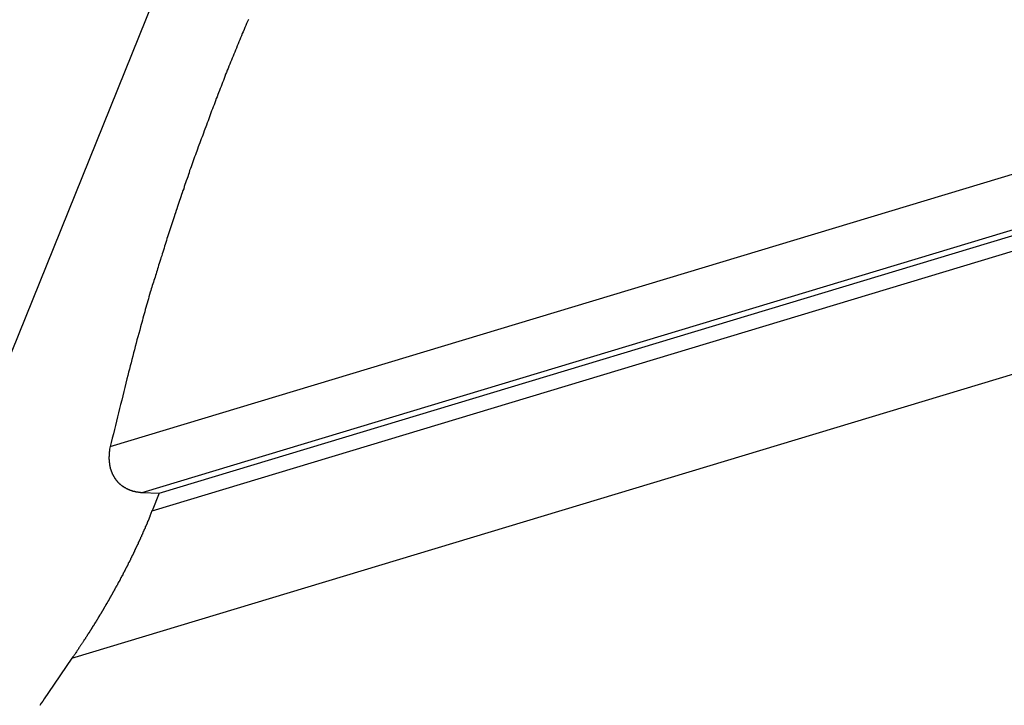
# Model space of a CAD drawing. Extents: x -41.9 to 41.9, y -29.4 to 29.4.
# Drawn here: x -14.6 to -13.3, y 22 to 22.9 of the extents above; entities that cross this region are included whole.
import ezdxf

# ---------------------------------------------------------------- set-up
doc = ezdxf.new("R2010")
doc.units = 0
doc.layers.get('0').update_dxf_attribs({"linetype": 'CONTINUOUS'})

msp = doc.modelspace()

# ---------------------------------------------------------------- linework, layer by layer
at = {"color": 0}
for points in [[(-19.2255, 10.9921), (-11.905, 29.1161)], [(-19.2255, 10.9921), (-11.905, 29.1161)], [(-19.2255, 10.9921), (-11.905, 29.1161)], [(-19.2255, 10.9921), (-11.905, 29.1161)], [(-19.2255, 10.9921), (-11.905, 29.1161)], [(-19.2255, 10.9921), (-11.905, 29.1161)], [(-19.2255, 10.9921), (-11.905, 29.1161)], [(-19.2255, 10.9921), (-11.905, 29.1161)], [(-19.2255, 10.9921), (-11.905, 29.1161)], [(-19.2255, 10.9921), (-11.905, 29.1161)], [(-19.2255, 10.9921), (-11.905, 29.1161)], [(-19.2255, 10.9921), (-11.905, 29.1161)], [(-19.2255, 10.9921), (-11.905, 29.1161)], [(-19.2255, 10.9921), (-11.905, 29.1161)], [(-19.2255, 10.9921), (-11.905, 29.1161)], [(-19.2255, 10.9921), (-11.905, 29.1161)], [(-19.2255, 10.9921), (-11.905, 29.1161)], [(-19.2255, 10.9921), (-11.905, 29.1161)], [(-19.2255, 10.9921), (-11.905, 29.1161)], [(-19.2255, 10.9921), (-11.905, 29.1161)], [(-19.2255, 10.9921), (-11.905, 29.1161)], [(-14.4737, 22.3305), (-9.8971, 23.7119)], [(-14.4737, 22.3305), (-9.8971, 23.7119)], [(-14.4737, 22.3305), (-9.8971, 23.7119)], [(-14.4737, 22.3305), (-9.8971, 23.7119)], [(-14.4737, 22.3305), (-9.8971, 23.7119)], [(-14.4737, 22.3305), (-9.8971, 23.7119)], [(-14.4737, 22.3305), (-9.8971, 23.7119)], [(-14.4737, 22.3305), (-9.8971, 23.7119)], [(-14.4737, 22.3305), (-9.8971, 23.7119)], [(-14.4737, 22.3305), (-9.8971, 23.7119)], [(-14.4737, 22.3305), (-9.8971, 23.7119)], [(-14.4737, 22.3305), (-9.8971, 23.7119)], [(-14.4737, 22.3305), (-9.8971, 23.7119)], [(-14.4737, 22.3305), (-9.8971, 23.7119)], [(-14.4737, 22.3305), (-9.8971, 23.7119)], [(-14.4737, 22.3305), (-9.8971, 23.7119)], [(-14.4737, 22.3305), (-9.8971, 23.7119)], [(-14.4737, 22.3305), (-9.8971, 23.7119)], [(-14.4737, 22.3305), (-9.8971, 23.7119)], [(-14.4737, 22.3305), (-9.8971, 23.7119)], [(-14.4737, 22.3305), (-9.8971, 23.7119)], [(-14.4334, 22.2728), (-9.9286, 23.6325)], [(-14.4334, 22.2728), (-9.9286, 23.6325)], [(-14.4334, 22.2728), (-9.9286, 23.6325)], [(-14.4334, 22.2728), (-9.9286, 23.6325)], [(-14.4334, 22.2728), (-9.9286, 23.6325)], [(-14.4334, 22.2728), (-9.9286, 23.6325)], [(-14.4334, 22.2728), (-9.9286, 23.6325)], [(-14.4334, 22.2728), (-9.9286, 23.6325)], [(-14.4334, 22.2728), (-9.9286, 23.6325)], [(-14.4334, 22.2728), (-9.9286, 23.6325)], [(-14.4334, 22.2728), (-9.9286, 23.6325)], [(-14.4334, 22.2728), (-9.9286, 23.6325)], [(-14.4334, 22.2728), (-9.9286, 23.6325)], [(-14.4334, 22.2728), (-9.9286, 23.6325)], [(-14.4334, 22.2728), (-9.9286, 23.6325)], [(-14.4334, 22.2728), (-9.9286, 23.6325)], [(-14.4334, 22.2728), (-9.9286, 23.6325)], [(-14.4334, 22.2728), (-9.9286, 23.6325)], [(-14.4334, 22.2728), (-9.9286, 23.6325)], [(-14.4334, 22.2728), (-9.9286, 23.6325)], [(-14.4334, 22.2728), (-9.9286, 23.6325)], [(-14.4121, 22.2717), (-9.9453, 23.62)], [(-14.4121, 22.2717), (-9.9453, 23.62)], [(-14.4121, 22.2717), (-9.9453, 23.62)], [(-14.4121, 22.2717), (-9.9453, 23.62)], [(-14.4121, 22.2717), (-9.9453, 23.62)], [(-14.4121, 22.2717), (-9.9453, 23.62)], [(-14.4121, 22.2717), (-9.9453, 23.62)], [(-14.4121, 22.2717), (-9.9453, 23.62)], [(-14.4121, 22.2717), (-9.9453, 23.62)], [(-14.4121, 22.2717), (-9.9453, 23.62)], [(-14.4121, 22.2717), (-9.9453, 23.62)], [(-14.4121, 22.2717), (-9.9453, 23.62)], [(-14.4121, 22.2717), (-9.9453, 23.62)], [(-14.4121, 22.2717), (-9.9453, 23.62)], [(-14.4121, 22.2717), (-9.9453, 23.62)], [(-14.4121, 22.2717), (-9.9453, 23.62)], [(-14.4121, 22.2717), (-9.9453, 23.62)], [(-14.4121, 22.2717), (-9.9453, 23.62)], [(-14.4121, 22.2717), (-9.9453, 23.62)], [(-14.4121, 22.2717), (-9.9453, 23.62)], [(-14.4121, 22.2717), (-9.9453, 23.62)], [(-14.421, 22.2495), (-9.9383, 23.6026)], [(-14.421, 22.2495), (-9.9383, 23.6026)], [(-14.421, 22.2495), (-9.9383, 23.6026)], [(-14.421, 22.2495), (-9.9383, 23.6026)], [(-14.421, 22.2495), (-9.9383, 23.6026)], [(-14.421, 22.2495), (-9.9383, 23.6026)], [(-14.421, 22.2495), (-9.9383, 23.6026)], [(-14.421, 22.2495), (-9.9383, 23.6026)], [(-14.421, 22.2495), (-9.9383, 23.6026)], [(-14.421, 22.2495), (-9.9383, 23.6026)], [(-14.421, 22.2495), (-9.9383, 23.6026)], [(-14.421, 22.2495), (-9.9383, 23.6026)], [(-14.421, 22.2495), (-9.9383, 23.6026)], [(-14.421, 22.2495), (-9.9383, 23.6026)], [(-14.421, 22.2495), (-9.9383, 23.6026)], [(-14.421, 22.2495), (-9.9383, 23.6026)], [(-14.421, 22.2495), (-9.9383, 23.6026)], [(-14.421, 22.2495), (-9.9383, 23.6026)], [(-14.421, 22.2495), (-9.9383, 23.6026)], [(-14.421, 22.2495), (-9.9383, 23.6026)], [(-14.421, 22.2495), (-9.9383, 23.6026)], [(-14.5219, 22.0642), (-9.8595, 23.4715)], [(-14.5219, 22.0642), (-9.8595, 23.4715)], [(-14.5219, 22.0642), (-9.8595, 23.4715)], [(-14.5219, 22.0642), (-9.8595, 23.4715)], [(-14.5219, 22.0642), (-9.8595, 23.4715)], [(-14.5219, 22.0642), (-9.8595, 23.4715)], [(-14.5219, 22.0642), (-9.8595, 23.4715)], [(-14.5219, 22.0642), (-9.8595, 23.4715)], [(-14.5219, 22.0642), (-9.8595, 23.4715)], [(-14.5219, 22.0642), (-9.8595, 23.4715)], [(-14.5219, 22.0642), (-9.8595, 23.4715)], [(-14.5219, 22.0642), (-9.8595, 23.4715)], [(-14.5219, 22.0642), (-9.8595, 23.4715)], [(-14.5219, 22.0642), (-9.8595, 23.4715)], [(-14.5219, 22.0642), (-9.8595, 23.4715)], [(-14.5219, 22.0642), (-9.8595, 23.4715)], [(-14.5219, 22.0642), (-9.8595, 23.4715)], [(-14.5219, 22.0642), (-9.8595, 23.4715)], [(-14.5219, 22.0642), (-9.8595, 23.4715)], [(-14.5219, 22.0642), (-9.8595, 23.4715)], [(-14.5219, 22.0642), (-9.8595, 23.4715)], [(-14.2996, 22.8679), (-14.3008, 22.8655), (-14.3019, 22.8628), (-14.3031, 22.8604), (-14.304, 22.8577), (-14.3052, 22.8552), (-14.3061, 22.8525), (-14.3073, 22.8501), (-14.3082, 22.8474), (-14.3094, 22.845), (-14.3105, 22.8423), (-14.3117, 22.8399), (-14.3117, 22.8399), (-14.3126, 22.8372), (-14.3137, 22.8346), (-14.3146, 22.8319), (-14.3158, 22.8295), (-14.3167, 22.8268), (-14.3179, 22.8244), (-14.3188, 22.8217), (-14.32, 22.8193), (-14.3209, 22.8166), (-14.322, 22.8142), (-14.3229, 22.8115), (-14.3241, 22.8091), (-14.325, 22.8064), (-14.3262, 22.804), (-14.3271, 22.8013), (-14.3283, 22.7989), (-14.3283, 22.7989), (-14.3292, 22.7962), (-14.3301, 22.7938), (-14.331, 22.7911), (-14.3322, 22.7887), (-14.3331, 22.786), (-14.3341, 22.7836), (-14.335, 22.7809), (-14.3362, 22.7785), (-14.3371, 22.7758), (-14.338, 22.7734), (-14.3389, 22.7707), (-14.3401, 22.7683), (-14.341, 22.7656), (-14.342, 22.7632), (-14.3429, 22.7605), (-14.3441, 22.7581), (-14.3441, 22.7581), (-14.345, 22.7554), (-14.3459, 22.753), (-14.3468, 22.7503), (-14.3477, 22.7479), (-14.3486, 22.7452), (-14.3495, 22.7428), (-14.3504, 22.7402), (-14.3516, 22.7378), (-14.3525, 22.7351), (-14.3534, 22.7327), (-14.3543, 22.73), (-14.3553, 22.7276), (-14.3562, 22.7249), (-14.3571, 22.7225), (-14.358, 22.7201), (-14.3592, 22.7177), (-14.3592, 22.7177), (-14.3601, 22.715), (-14.361, 22.7126), (-14.3619, 22.7099), (-14.3628, 22.7075), (-14.3637, 22.7048), (-14.3646, 22.7024), (-14.3655, 22.7), (-14.3664, 22.6976), (-14.3673, 22.6949), (-14.3682, 22.6925), (-14.3691, 22.6901), (-14.37, 22.6877), (-14.3709, 22.685), (-14.3718, 22.6826), (-14.3727, 22.6802), (-14.3736, 22.6778), (-14.3736, 22.6778), (-14.3742, 22.6751), (-14.3751, 22.6727), (-14.376, 22.67), (-14.3769, 22.6676), (-14.3778, 22.6649), (-14.3787, 22.6625), (-14.3796, 22.6601), (-14.3805, 22.6577), (-14.3811, 22.655), (-14.382, 22.6526), (-14.3829, 22.6499), (-14.3838, 22.6475), (-14.3847, 22.6448), (-14.3856, 22.6424), (-14.3865, 22.64), (-14.3874, 22.6376), (-14.3874, 22.6376), (-14.388, 22.6349), (-14.3889, 22.6325), (-14.3898, 22.6298), (-14.3907, 22.6274), (-14.3913, 22.6247), (-14.3922, 22.6223), (-14.3931, 22.6196), (-14.394, 22.6172), (-14.3946, 22.6145), (-14.3955, 22.6121), (-14.3964, 22.6094), (-14.3973, 22.607), (-14.398, 22.6043), (-14.3989, 22.6019), (-14.3998, 22.5993), (-14.4007, 22.5969), (-14.4007, 22.5969), (-14.4013, 22.5945), (-14.4022, 22.5921), (-14.4028, 22.5897), (-14.4037, 22.5873), (-14.4043, 22.5849), (-14.4052, 22.5825), (-14.4058, 22.5801), (-14.4067, 22.5777), (-14.4073, 22.5753), (-14.4082, 22.5729), (-14.4088, 22.5705), (-14.4097, 22.5681), (-14.4103, 22.5657), (-14.4112, 22.5633), (-14.4119, 22.5609), (-14.4128, 22.5588), (-14.4128, 22.5588), (-14.4134, 22.5564), (-14.414, 22.5543), (-14.4146, 22.5522), (-14.4153, 22.5501), (-14.4159, 22.548), (-14.4165, 22.5459), (-14.4171, 22.5438), (-14.418, 22.5417), (-14.4186, 22.5393), (-14.4192, 22.5372), (-14.4198, 22.5351), (-14.4207, 22.533), (-14.4213, 22.5309), (-14.4219, 22.5288), (-14.4225, 22.5267), (-14.4234, 22.5246), (-14.4234, 22.5246), (-14.424, 22.5218), (-14.4249, 22.5191), (-14.4255, 22.5164), (-14.4264, 22.5137), (-14.427, 22.511), (-14.4279, 22.5083), (-14.4286, 22.5056), (-14.4295, 22.5029), (-14.4301, 22.5002), (-14.431, 22.4975), (-14.4316, 22.4948), (-14.4325, 22.4921), (-14.4331, 22.4894), (-14.434, 22.4867), (-14.4347, 22.484), (-14.4356, 22.4813), (-14.4356, 22.4813), (-14.4365, 22.4771), (-14.4377, 22.4729), (-14.4387, 22.4687), (-14.4399, 22.4648), (-14.4408, 22.4606), (-14.442, 22.4566), (-14.4431, 22.4524), (-14.4443, 22.4485), (-14.4452, 22.4443), (-14.4463, 22.4401), (-14.4472, 22.4359), (-14.4484, 22.432), (-14.4493, 22.4278), (-14.4505, 22.4239), (-14.4514, 22.4197), (-14.4526, 22.4158), (-14.4526, 22.4158), (-14.4538, 22.4104), (-14.4551, 22.405), (-14.4563, 22.3996), (-14.4578, 22.3944), (-14.459, 22.389), (-14.4605, 22.3836), (-14.4617, 22.3782), (-14.4632, 22.3731), (-14.4644, 22.3677), (-14.4656, 22.3623), (-14.4668, 22.3569), (-14.4683, 22.3518), (-14.4695, 22.3464), (-14.471, 22.341), (-14.4722, 22.3356), (-14.4737, 22.3305)], [(-14.4737, 22.3305), (-14.4743, 22.3273), (-14.4743, 22.3273), (-14.4743, 22.327), (-14.4743, 22.3267), (-14.4743, 22.3264), (-14.4743, 22.3264), (-14.4743, 22.3261), (-14.4743, 22.3259), (-14.4743, 22.3256), (-14.4745, 22.3256), (-14.4745, 22.3253), (-14.4745, 22.325), (-14.4745, 22.3247), (-14.4745, 22.3247), (-14.4745, 22.3244), (-14.4745, 22.3244), (-14.4745, 22.3241), (-14.4748, 22.3241), (-14.4748, 22.3241), (-14.4748, 22.3238), (-14.4748, 22.3235), (-14.4748, 22.3232), (-14.4748, 22.3232), (-14.4748, 22.3229), (-14.4748, 22.3227), (-14.4748, 22.3224), (-14.4748, 22.3224), (-14.4748, 22.3221), (-14.4748, 22.3218), (-14.4748, 22.3215), (-14.4748, 22.3215), (-14.4748, 22.3212), (-14.4748, 22.3212), (-14.4748, 22.3209), (-14.4751, 22.3209), (-14.4751, 22.3209), (-14.4751, 22.3206), (-14.4751, 22.3203), (-14.4751, 22.32), (-14.4751, 22.32), (-14.4751, 22.3197), (-14.4751, 22.3196), (-14.4751, 22.3193), (-14.4751, 22.3193), (-14.4751, 22.319), (-14.4751, 22.3187), (-14.4751, 22.3184), (-14.4751, 22.3184), (-14.4751, 22.3181), (-14.4751, 22.3181), (-14.4751, 22.3178), (-14.4753, 22.3178), (-14.4753, 22.3178), (-14.4753, 22.3175), (-14.4753, 22.3172), (-14.4753, 22.3169), (-14.4753, 22.3169), (-14.4753, 22.3166), (-14.4753, 22.3164), (-14.4753, 22.3161), (-14.4753, 22.3161), (-14.4753, 22.3158), (-14.4753, 22.3155), (-14.4753, 22.3152), (-14.4753, 22.3152), (-14.4753, 22.3149), (-14.4753, 22.3149), (-14.4753, 22.3146), (-14.4753, 22.3146), (-14.4753, 22.3146), (-14.4751, 22.3143), (-14.4751, 22.314), (-14.4751, 22.3137), (-14.4751, 22.3137), (-14.4751, 22.3134), (-14.4751, 22.3134), (-14.4751, 22.3131), (-14.4751, 22.3131), (-14.4751, 22.3128), (-14.4751, 22.3125), (-14.4751, 22.3122), (-14.4751, 22.3122), (-14.4751, 22.3119), (-14.4751, 22.3119), (-14.4751, 22.3116), (-14.4751, 22.3116), (-14.4751, 22.3116), (-14.4748, 22.3113), (-14.4748, 22.311), (-14.4748, 22.3107), (-14.4748, 22.3107), (-14.4748, 22.3104), (-14.4748, 22.3104), (-14.4748, 22.3101), (-14.4748, 22.3101), (-14.4747, 22.3098), (-14.4747, 22.3095), (-14.4747, 22.3092), (-14.4747, 22.3092), (-14.4747, 22.3089), (-14.4747, 22.3089), (-14.4747, 22.3086), (-14.4747, 22.3086), (-14.4747, 22.3086), (-14.4744, 22.3083), (-14.4744, 22.308), (-14.4744, 22.3077), (-14.4744, 22.3077), (-14.4744, 22.3074), (-14.4744, 22.3074), (-14.4744, 22.3071), (-14.4744, 22.3071), (-14.4742, 22.3068), (-14.4742, 22.3066), (-14.4742, 22.3063), (-14.4742, 22.3063), (-14.4742, 22.306), (-14.4742, 22.306), (-14.4742, 22.3057), (-14.4742, 22.3057), (-14.4742, 22.3057), (-14.4739, 22.3054), (-14.4739, 22.3051), (-14.4739, 22.3048), (-14.4739, 22.3048), (-14.4738, 22.3045), (-14.4738, 22.3045), (-14.4738, 22.3042), (-14.4738, 22.3042), (-14.4735, 22.3039), (-14.4735, 22.3038), (-14.4735, 22.3035), (-14.4735, 22.3035), (-14.4735, 22.3032), (-14.4735, 22.3032), (-14.4735, 22.3029), (-14.4735, 22.3029), (-14.4735, 22.3029), (-14.4732, 22.3026), (-14.4732, 22.3023), (-14.4732, 22.302), (-14.4732, 22.302), (-14.473, 22.3017), (-14.473, 22.3017), (-14.473, 22.3014), (-14.473, 22.3014), (-14.4727, 22.3011), (-14.4727, 22.301), (-14.4727, 22.3007), (-14.4727, 22.3007), (-14.4726, 22.3004), (-14.4726, 22.3004), (-14.4726, 22.3001), (-14.4726, 22.3001), (-14.4726, 22.3001), (-14.4723, 22.2998), (-14.4723, 22.2996), (-14.4723, 22.2993), (-14.4723, 22.2993), (-14.472, 22.299), (-14.472, 22.299), (-14.472, 22.2987), (-14.472, 22.2987), (-14.4717, 22.2984), (-14.4717, 22.2984), (-14.4717, 22.2981), (-14.4717, 22.2981), (-14.4716, 22.2978), (-14.4716, 22.2978), (-14.4716, 22.2975), (-14.4716, 22.2975), (-14.4716, 22.2975), (-14.4713, 22.2972), (-14.4713, 22.2971), (-14.4713, 22.2968), (-14.4713, 22.2968), (-14.471, 22.2965), (-14.471, 22.2965), (-14.471, 22.2962), (-14.471, 22.2962), (-14.4707, 22.2959), (-14.4707, 22.2959), (-14.4707, 22.2956), (-14.4707, 22.2956), (-14.4705, 22.2953), (-14.4705, 22.2953), (-14.4705, 22.295), (-14.4705, 22.295), (-14.4705, 22.295), (-14.4702, 22.2947), (-14.4702, 22.2947), (-14.47, 22.2944), (-14.47, 22.2944), (-14.4697, 22.2941), (-14.4697, 22.2941), (-14.4697, 22.2938), (-14.4697, 22.2938), (-14.4694, 22.2935), (-14.4694, 22.2935), (-14.4694, 22.2932), (-14.4694, 22.2932), (-14.4691, 22.2929), (-14.4691, 22.2929), (-14.4691, 22.2926), (-14.4691, 22.2926), (-14.4691, 22.2926), (-14.4688, 22.2923), (-14.4688, 22.2923), (-14.4686, 22.292), (-14.4686, 22.292), (-14.4683, 22.2917), (-14.4683, 22.2917), (-14.4683, 22.2914), (-14.4683, 22.2914), (-14.468, 22.2911), (-14.468, 22.2911), (-14.468, 22.2908), (-14.468, 22.2908), (-14.4677, 22.2905), (-14.4677, 22.2905), (-14.4677, 22.2904), (-14.4677, 22.2904), (-14.4677, 22.2904), (-14.4674, 22.2901), (-14.4674, 22.2901), (-14.4671, 22.2898), (-14.4671, 22.2898), (-14.4668, 22.2895), (-14.4668, 22.2895), (-14.4668, 22.2892), (-14.4668, 22.2892), (-14.4665, 22.2889), (-14.4665, 22.2889), (-14.4664, 22.2886), (-14.4664, 22.2886), (-14.4661, 22.2883), (-14.4661, 22.2883), (-14.4661, 22.2883), (-14.4661, 22.2883), (-14.4661, 22.2883), (-14.4658, 22.288), (-14.4658, 22.288), (-14.4655, 22.2877), (-14.4655, 22.2877), (-14.4652, 22.2874), (-14.4652, 22.2874), (-14.4652, 22.2872), (-14.4652, 22.2872), (-14.4649, 22.2869), (-14.4649, 22.2869), (-14.4647, 22.2866), (-14.4647, 22.2866), (-14.4644, 22.2863), (-14.4644, 22.2863), (-14.4644, 22.2863), (-14.4644, 22.2863), (-14.4644, 22.2863), (-14.4641, 22.286), (-14.4641, 22.286), (-14.4638, 22.2857), (-14.4638, 22.2857), (-14.4635, 22.2854), (-14.4635, 22.2854), (-14.4635, 22.2853), (-14.4635, 22.2853), (-14.4632, 22.285), (-14.4632, 22.285), (-14.4629, 22.2848), (-14.4629, 22.2848), (-14.4626, 22.2845), (-14.4626, 22.2845), (-14.4626, 22.2845), (-14.4626, 22.2845), (-14.4626, 22.2845), (-14.4623, 22.2842), (-14.4623, 22.2842), (-14.462, 22.2839), (-14.462, 22.2839), (-14.4617, 22.2836), (-14.4617, 22.2836), (-14.4616, 22.2836), (-14.4616, 22.2836), (-14.4613, 22.2833), (-14.4613, 22.2833), (-14.461, 22.2831), (-14.461, 22.2831), (-14.4607, 22.2828), (-14.4607, 22.2828), (-14.4607, 22.2828), (-14.4607, 22.2828), (-14.4607, 22.2828), (-14.4604, 22.2825), (-14.4604, 22.2825), (-14.4601, 22.2822), (-14.4601, 22.2822), (-14.4598, 22.2819), (-14.4598, 22.2819), (-14.4595, 22.2819), (-14.4595, 22.2819), (-14.4592, 22.2816), (-14.4592, 22.2816), (-14.4589, 22.2815), (-14.4589, 22.2815), (-14.4586, 22.2812), (-14.4586, 22.2812), (-14.4586, 22.2812), (-14.4586, 22.2812), (-14.4586, 22.2812), (-14.4583, 22.2809), (-14.4583, 22.2809), (-14.458, 22.2807), (-14.458, 22.2807), (-14.4577, 22.2804), (-14.4577, 22.2804), (-14.4575, 22.2804), (-14.4575, 22.2804), (-14.4572, 22.2801), (-14.4572, 22.2801), (-14.4569, 22.2801), (-14.4569, 22.2801), (-14.4566, 22.2798), (-14.4566, 22.2798), (-14.4566, 22.2798), (-14.4566, 22.2798), (-14.4566, 22.2798), (-14.4563, 22.2795), (-14.4563, 22.2795), (-14.456, 22.2794), (-14.456, 22.2794), (-14.4557, 22.2791), (-14.4557, 22.2791), (-14.4554, 22.2791), (-14.4554, 22.2791), (-14.4551, 22.2788), (-14.4551, 22.2788), (-14.4548, 22.2788), (-14.4548, 22.2788), (-14.4545, 22.2785), (-14.4545, 22.2785), (-14.4544, 22.2785), (-14.4544, 22.2785), (-14.4544, 22.2785), (-14.4541, 22.2782), (-14.4541, 22.2782), (-14.4538, 22.2782), (-14.4538, 22.2782), (-14.4535, 22.2779), (-14.4535, 22.2779), (-14.4532, 22.2779), (-14.4532, 22.2779), (-14.4529, 22.2776), (-14.4529, 22.2776), (-14.4526, 22.2776), (-14.4526, 22.2776), (-14.4523, 22.2774), (-14.4523, 22.2774), (-14.4522, 22.2774), (-14.4522, 22.2774), (-14.4522, 22.2774), (-14.4519, 22.2771), (-14.4519, 22.2771), (-14.4516, 22.2771), (-14.4516, 22.2771), (-14.4513, 22.2768), (-14.4513, 22.2768), (-14.451, 22.2768), (-14.451, 22.2768), (-14.4507, 22.2765), (-14.4507, 22.2765), (-14.4504, 22.2765), (-14.4504, 22.2765), (-14.4501, 22.2764), (-14.4501, 22.2764), (-14.4498, 22.2764), (-14.4498, 22.2764), (-14.4498, 22.2764), (-14.4495, 22.2761), (-14.4495, 22.2761), (-14.4492, 22.2761), (-14.4492, 22.2761), (-14.4489, 22.2758), (-14.4489, 22.2758), (-14.4486, 22.2758), (-14.4486, 22.2758), (-14.4483, 22.2755), (-14.4483, 22.2755), (-14.448, 22.2755), (-14.448, 22.2755), (-14.4477, 22.2755), (-14.4477, 22.2755), (-14.4476, 22.2755), (-14.4476, 22.2755), (-14.4476, 22.2755), (-14.4473, 22.2752), (-14.4473, 22.2752), (-14.447, 22.2752), (-14.447, 22.2752), (-14.4467, 22.2751), (-14.4467, 22.2751), (-14.4464, 22.2751), (-14.4464, 22.2751), (-14.4461, 22.2748), (-14.4461, 22.2748), (-14.4458, 22.2748), (-14.4458, 22.2748), (-14.4455, 22.2748), (-14.4455, 22.2748), (-14.4455, 22.2748), (-14.4455, 22.2748), (-14.4455, 22.2748), (-14.4452, 22.2745), (-14.445, 22.2745), (-14.4447, 22.2745), (-14.4447, 22.2745), (-14.4444, 22.2744), (-14.4444, 22.2744), (-14.4441, 22.2744), (-14.4441, 22.2744), (-14.4438, 22.2742), (-14.4438, 22.2742), (-14.4435, 22.2742), (-14.4435, 22.2742), (-14.4432, 22.2742), (-14.4432, 22.2742), (-14.4429, 22.2742), (-14.4429, 22.2742), (-14.4429, 22.2742), (-14.4426, 22.2739), (-14.4423, 22.2739), (-14.442, 22.2739), (-14.4417, 22.2739), (-14.4414, 22.2737), (-14.4411, 22.2737), (-14.4408, 22.2737), (-14.4408, 22.2737), (-14.4405, 22.2735), (-14.4402, 22.2735), (-14.4399, 22.2735), (-14.4397, 22.2735), (-14.4394, 22.2735), (-14.4391, 22.2735), (-14.4388, 22.2735), (-14.4388, 22.2735), (-14.4388, 22.2735), (-14.4382, 22.2732), (-14.4379, 22.2732), (-14.4376, 22.2732), (-14.4373, 22.2732), (-14.437, 22.2731), (-14.4367, 22.2731), (-14.4364, 22.2731), (-14.4361, 22.2731), (-14.4355, 22.2728), (-14.4352, 22.2728), (-14.4349, 22.2728), (-14.4346, 22.2728), (-14.4343, 22.2728), (-14.434, 22.2728), (-14.4337, 22.2728), (-14.4334, 22.2728)], [(-14.4737, 22.3305), (-14.4737, 22.3305)], [(-14.4334, 22.2728), (-14.4334, 22.2728)], [(-14.4334, 22.2728), (-14.4334, 22.2728)], [(-14.4334, 22.2728), (-14.4121, 22.2717)], [(-14.4334, 22.2728), (-14.4121, 22.2717)], [(-14.4334, 22.2728), (-14.4121, 22.2717)], [(-14.4334, 22.2728), (-14.4121, 22.2717)], [(-14.4334, 22.2728), (-14.4121, 22.2717)], [(-14.4334, 22.2728), (-14.4121, 22.2717)], [(-14.4334, 22.2728), (-14.4121, 22.2717)], [(-14.4334, 22.2728), (-14.4121, 22.2717)], [(-14.4334, 22.2728), (-14.4121, 22.2717)], [(-14.4334, 22.2728), (-14.4121, 22.2717)], [(-14.4334, 22.2728), (-14.4121, 22.2717)], [(-14.4334, 22.2728), (-14.4121, 22.2717)], [(-14.4334, 22.2728), (-14.4121, 22.2717)], [(-14.4334, 22.2728), (-14.4121, 22.2717)], [(-14.4334, 22.2728), (-14.4121, 22.2717)], [(-14.4334, 22.2728), (-14.4121, 22.2717)], [(-14.4334, 22.2728), (-14.4121, 22.2717)], [(-14.4334, 22.2728), (-14.4121, 22.2717)], [(-14.4334, 22.2728), (-14.4121, 22.2717)], [(-14.4334, 22.2728), (-14.4121, 22.2717)], [(-14.4334, 22.2728), (-14.4121, 22.2717)], [(-14.4121, 22.2717), (-14.421, 22.2495)], [(-14.4121, 22.2717), (-14.421, 22.2495)], [(-14.4121, 22.2717), (-14.421, 22.2495)], [(-14.4121, 22.2717), (-14.421, 22.2495)], [(-14.4121, 22.2717), (-14.421, 22.2495)], [(-14.4121, 22.2717), (-14.421, 22.2495)], [(-14.4121, 22.2717), (-14.421, 22.2495)], [(-14.4121, 22.2717), (-14.421, 22.2495)], [(-14.4121, 22.2717), (-14.421, 22.2495)], [(-14.4121, 22.2717), (-14.421, 22.2495)], [(-14.4121, 22.2717), (-14.421, 22.2495)], [(-14.4121, 22.2717), (-14.421, 22.2495)], [(-14.4121, 22.2717), (-14.421, 22.2495)], [(-14.4121, 22.2717), (-14.421, 22.2495)], [(-14.4121, 22.2717), (-14.421, 22.2495)], [(-14.4121, 22.2717), (-14.421, 22.2495)], [(-14.4121, 22.2717), (-14.421, 22.2495)], [(-14.4121, 22.2717), (-14.421, 22.2495)], [(-14.4121, 22.2717), (-14.421, 22.2495)], [(-14.4121, 22.2717), (-14.421, 22.2495)], [(-14.4121, 22.2717), (-14.421, 22.2495)], [(-14.4121, 22.2717), (-14.4121, 22.2717)], [(-14.4121, 22.2717), (-14.4121, 22.2717)], [(-14.4121, 22.2717), (-14.4121, 22.2717)], [(-14.4211, 22.2495), (-14.4238, 22.2428), (-14.4238, 22.2428), (-14.4238, 22.2422), (-14.4241, 22.2419), (-14.4241, 22.2413), (-14.4244, 22.241), (-14.4244, 22.2404), (-14.4247, 22.2401), (-14.4248, 22.2397), (-14.4251, 22.2394), (-14.4251, 22.2388), (-14.4254, 22.2385), (-14.4254, 22.2379), (-14.4257, 22.2376), (-14.4257, 22.237), (-14.426, 22.2367), (-14.4263, 22.2364), (-14.4266, 22.2361), (-14.4266, 22.2361), (-14.4266, 22.2355), (-14.4269, 22.2352), (-14.4269, 22.2346), (-14.4272, 22.2343), (-14.4272, 22.2337), (-14.4275, 22.2334), (-14.4277, 22.233), (-14.428, 22.2327), (-14.428, 22.2321), (-14.4283, 22.2318), (-14.4283, 22.2312), (-14.4286, 22.2309), (-14.4286, 22.2303), (-14.4289, 22.23), (-14.4292, 22.2297), (-14.4295, 22.2294), (-14.4295, 22.2294), (-14.4295, 22.2288), (-14.4298, 22.2285), (-14.4298, 22.2279), (-14.4301, 22.2276), (-14.4301, 22.227), (-14.4304, 22.2267), (-14.4306, 22.2264), (-14.4309, 22.2261), (-14.4309, 22.2255), (-14.4312, 22.2252), (-14.4312, 22.2246), (-14.4315, 22.2243), (-14.4315, 22.2237), (-14.4318, 22.2234), (-14.4321, 22.2231), (-14.4324, 22.2228), (-14.4324, 22.2228), (-14.4324, 22.2222), (-14.4327, 22.2219), (-14.4327, 22.2213), (-14.433, 22.221), (-14.433, 22.2204), (-14.4333, 22.2201), (-14.4335, 22.2198), (-14.4338, 22.2195), (-14.4338, 22.2189), (-14.4341, 22.2186), (-14.4341, 22.218), (-14.4344, 22.2177), (-14.4344, 22.2171), (-14.4347, 22.2168), (-14.435, 22.2165), (-14.4353, 22.2162), (-14.4353, 22.2162), (-14.4353, 22.2156), (-14.4356, 22.2153), (-14.4356, 22.2147), (-14.4359, 22.2144), (-14.4359, 22.2138), (-14.4362, 22.2135), (-14.4365, 22.2132), (-14.4368, 22.2129), (-14.4368, 22.2123), (-14.4371, 22.212), (-14.4371, 22.2115), (-14.4374, 22.2112), (-14.4374, 22.2106), (-14.4377, 22.2103), (-14.438, 22.21), (-14.4383, 22.2097), (-14.4383, 22.2097), (-14.4383, 22.2091), (-14.4386, 22.2088), (-14.4386, 22.2082), (-14.4389, 22.2079), (-14.4389, 22.2073), (-14.4392, 22.207), (-14.4395, 22.2067), (-14.4398, 22.2064), (-14.4398, 22.2058), (-14.4401, 22.2055), (-14.4402, 22.205), (-14.4405, 22.2047), (-14.4405, 22.2041), (-14.4408, 22.2038), (-14.4411, 22.2035), (-14.4414, 22.2032), (-14.4414, 22.2032), (-14.4414, 22.2026), (-14.4417, 22.2023), (-14.4417, 22.2017), (-14.442, 22.2014), (-14.442, 22.2008), (-14.4423, 22.2005), (-14.4426, 22.2002), (-14.4429, 22.1999), (-14.4429, 22.1993), (-14.4432, 22.199), (-14.4432, 22.1985), (-14.4435, 22.1982), (-14.4435, 22.1976), (-14.4438, 22.1973), (-14.4441, 22.197), (-14.4444, 22.1967), (-14.4444, 22.1967), (-14.4444, 22.1961), (-14.4447, 22.1958), (-14.4447, 22.1952), (-14.445, 22.1949), (-14.445, 22.1943), (-14.4453, 22.194), (-14.4456, 22.1937), (-14.4459, 22.1934), (-14.4459, 22.1928), (-14.4462, 22.1925), (-14.4464, 22.192), (-14.4467, 22.1917), (-14.4467, 22.1911), (-14.447, 22.1908), (-14.4473, 22.1905), (-14.4476, 22.1902), (-14.4476, 22.1902), (-14.4476, 22.1896), (-14.4479, 22.1893), (-14.4479, 22.1887), (-14.4482, 22.1884), (-14.4482, 22.1878), (-14.4485, 22.1875), (-14.4488, 22.1872), (-14.4491, 22.1869), (-14.4491, 22.1863), (-14.4494, 22.186), (-14.4496, 22.1856), (-14.4499, 22.1853), (-14.4499, 22.1847), (-14.4502, 22.1844), (-14.4505, 22.1841), (-14.4508, 22.1838), (-14.4508, 22.1838), (-14.4508, 22.1832), (-14.4511, 22.1829), (-14.4511, 22.1823), (-14.4514, 22.182), (-14.4514, 22.1814), (-14.4517, 22.1811), (-14.452, 22.1808), (-14.4523, 22.1805), (-14.4523, 22.1799), (-14.4526, 22.1796), (-14.4528, 22.1793), (-14.4531, 22.179), (-14.4531, 22.1784), (-14.4534, 22.1781), (-14.4537, 22.1778), (-14.454, 22.1775), (-14.454, 22.1775), (-14.454, 22.1769), (-14.4543, 22.1766), (-14.4543, 22.176), (-14.4546, 22.1757), (-14.4546, 22.1751), (-14.4549, 22.1748), (-14.4552, 22.1745), (-14.4555, 22.1742), (-14.4555, 22.1736), (-14.4558, 22.1733), (-14.4561, 22.1729), (-14.4564, 22.1726), (-14.4564, 22.172), (-14.4567, 22.1717), (-14.457, 22.1714), (-14.4573, 22.1711), (-14.4573, 22.1711), (-14.4573, 22.1705), (-14.4576, 22.1702), (-14.4576, 22.1696), (-14.4579, 22.1693), (-14.4579, 22.1687), (-14.4582, 22.1684), (-14.4585, 22.1681), (-14.4588, 22.1678), (-14.4588, 22.1672), (-14.4591, 22.1669), (-14.4594, 22.1666), (-14.4597, 22.1663), (-14.4597, 22.1657), (-14.46, 22.1654), (-14.4603, 22.1651), (-14.4606, 22.1648), (-14.4606, 22.1648), (-14.4606, 22.1642), (-14.4609, 22.1639), (-14.4609, 22.1634), (-14.4612, 22.1631), (-14.4612, 22.1625), (-14.4615, 22.1622), (-14.4618, 22.1619), (-14.4621, 22.1616), (-14.4621, 22.161), (-14.4624, 22.1607), (-14.4627, 22.1604), (-14.463, 22.1601), (-14.463, 22.1595), (-14.4633, 22.1592), (-14.4636, 22.1589), (-14.4639, 22.1586), (-14.4639, 22.1586), (-14.4639, 22.158), (-14.4642, 22.1577), (-14.4643, 22.1572), (-14.4646, 22.1569), (-14.4646, 22.1563), (-14.4649, 22.156), (-14.4652, 22.1557), (-14.4655, 22.1554), (-14.4655, 22.1548), (-14.4658, 22.1545), (-14.4661, 22.1542), (-14.4664, 22.1539), (-14.4664, 22.1533), (-14.4667, 22.153), (-14.467, 22.1527), (-14.4673, 22.1524), (-14.4673, 22.1524), (-14.4673, 22.1518), (-14.4676, 22.1515), (-14.4677, 22.151), (-14.468, 22.1507), (-14.468, 22.1501), (-14.4683, 22.1498), (-14.4686, 22.1495), (-14.4689, 22.1492), (-14.4689, 22.1486), (-14.4692, 22.1483), (-14.4695, 22.148), (-14.4698, 22.1477), (-14.4698, 22.1471), (-14.4701, 22.1468), (-14.4704, 22.1465), (-14.4707, 22.1462), (-14.4707, 22.1462), (-14.4707, 22.1456), (-14.471, 22.1453), (-14.4712, 22.1449), (-14.4715, 22.1446), (-14.4715, 22.144), (-14.4718, 22.1437), (-14.4721, 22.1434), (-14.4724, 22.1431), (-14.4724, 22.1425), (-14.4727, 22.1422), (-14.473, 22.1419), (-14.4733, 22.1416), (-14.4733, 22.141), (-14.4736, 22.1407), (-14.4739, 22.1404), (-14.4742, 22.1401), (-14.4742, 22.1401), (-14.4742, 22.1395), (-14.4745, 22.1392), (-14.4746, 22.1388), (-14.4749, 22.1385), (-14.4749, 22.1379), (-14.4752, 22.1376), (-14.4755, 22.1373), (-14.4758, 22.137), (-14.4758, 22.1364), (-14.4761, 22.1361), (-14.4764, 22.1358), (-14.4767, 22.1355), (-14.4767, 22.1349), (-14.477, 22.1346), (-14.4773, 22.1343), (-14.4776, 22.134), (-14.4776, 22.134), (-14.4776, 22.1334), (-14.4779, 22.1331), (-14.4782, 22.1327), (-14.4785, 22.1324), (-14.4785, 22.1318), (-14.4788, 22.1315), (-14.4791, 22.1312), (-14.4794, 22.1309), (-14.4794, 22.1303), (-14.4797, 22.13), (-14.48, 22.1297), (-14.4803, 22.1294), (-14.4803, 22.1288), (-14.4806, 22.1285), (-14.4809, 22.1282), (-14.4812, 22.1279), (-14.4812, 22.1279), (-14.4812, 22.1273), (-14.4815, 22.127), (-14.4817, 22.1267), (-14.482, 22.1264), (-14.482, 22.1258), (-14.4823, 22.1255), (-14.4826, 22.1252), (-14.4829, 22.1249), (-14.4829, 22.1243), (-14.4832, 22.124), (-14.4835, 22.1237), (-14.4838, 22.1234), (-14.4838, 22.1228), (-14.4841, 22.1225), (-14.4844, 22.1222), (-14.4847, 22.1219), (-14.4847, 22.1219), (-14.4847, 22.1213), (-14.485, 22.121), (-14.4853, 22.1207), (-14.4856, 22.1204), (-14.4856, 22.1198), (-14.4859, 22.1195), (-14.4862, 22.1192), (-14.4865, 22.1189), (-14.4865, 22.1183), (-14.4868, 22.118), (-14.4871, 22.1177), (-14.4874, 22.1174), (-14.4874, 22.1169), (-14.4877, 22.1166), (-14.488, 22.1163), (-14.4883, 22.116), (-14.4883, 22.116), (-14.4883, 22.1154), (-14.4886, 22.1151), (-14.4889, 22.1148), (-14.4892, 22.1145), (-14.4892, 22.1139), (-14.4895, 22.1136), (-14.4898, 22.1133), (-14.4901, 22.113), (-14.4901, 22.1124), (-14.4904, 22.1121), (-14.4907, 22.1118), (-14.491, 22.1115), (-14.491, 22.1109), (-14.4913, 22.1106), (-14.4916, 22.1103), (-14.4919, 22.11), (-14.4919, 22.11), (-14.4919, 22.1094), (-14.4922, 22.1091), (-14.4925, 22.1088), (-14.4928, 22.1085), (-14.4928, 22.1079), (-14.4931, 22.1076), (-14.4934, 22.1073), (-14.4937, 22.107), (-14.4937, 22.1064), (-14.494, 22.1061), (-14.4943, 22.1058), (-14.4946, 22.1055), (-14.4948, 22.1049), (-14.4951, 22.1046), (-14.4954, 22.1043), (-14.4957, 22.104), (-14.4957, 22.104), (-14.4957, 22.1034), (-14.496, 22.1031), (-14.4963, 22.1028), (-14.4966, 22.1025), (-14.4966, 22.1019), (-14.4969, 22.1016), (-14.4972, 22.1013), (-14.4975, 22.101), (-14.4975, 22.1004), (-14.4978, 22.1001), (-14.4981, 22.0998), (-14.4984, 22.0995), (-14.4984, 22.0992), (-14.4987, 22.0989), (-14.499, 22.0986), (-14.4993, 22.0983), (-14.4993, 22.0983), (-14.4993, 22.0977), (-14.4996, 22.0974), (-14.4996, 22.0971), (-14.4999, 22.0968), (-14.4999, 22.0965), (-14.5002, 22.0962), (-14.5005, 22.0959), (-14.5008, 22.0956), (-14.5008, 22.0953), (-14.5011, 22.095), (-14.5013, 22.0947), (-14.5016, 22.0944), (-14.5016, 22.0941), (-14.5019, 22.0938), (-14.5022, 22.0935), (-14.5025, 22.0932), (-14.5025, 22.0932), (-14.5025, 22.0926), (-14.5028, 22.0923), (-14.5031, 22.0917), (-14.5034, 22.0914), (-14.5037, 22.0908), (-14.504, 22.0905), (-14.5043, 22.0902), (-14.5046, 22.0899), (-14.5046, 22.0893), (-14.5049, 22.089), (-14.5052, 22.0886), (-14.5055, 22.0883), (-14.5058, 22.0877), (-14.5061, 22.0874), (-14.5064, 22.0871), (-14.5067, 22.0868), (-14.5067, 22.0868), (-14.507, 22.086), (-14.5073, 22.0854), (-14.5076, 22.0848), (-14.5082, 22.0842), (-14.5085, 22.0836), (-14.509, 22.083), (-14.5093, 22.0824), (-14.5099, 22.0818), (-14.5102, 22.0812), (-14.5105, 22.0806), (-14.5108, 22.08), (-14.5114, 22.0794), (-14.5117, 22.0788), (-14.5123, 22.0782), (-14.5126, 22.0776), (-14.5132, 22.077), (-14.5132, 22.077), (-14.5135, 22.0761), (-14.5141, 22.0752), (-14.5147, 22.0743), (-14.5153, 22.0737), (-14.5156, 22.0728), (-14.5162, 22.072), (-14.5168, 22.0711), (-14.5174, 22.0705), (-14.5177, 22.0696), (-14.5183, 22.0687), (-14.5189, 22.0678), (-14.5195, 22.0672), (-14.5201, 22.0663), (-14.5207, 22.0657), (-14.5213, 22.0648), (-14.5219, 22.0642)], [(-14.421, 22.2495), (-14.421, 22.2495)], [(-14.421, 22.2495), (-14.421, 22.2495)], [(-14.5219, 22.0642), (-14.5513, 22.021), (-14.5513, 22.021), (-14.5531, 22.0183), (-14.5549, 22.0156), (-14.5567, 22.0129), (-14.5585, 22.0102), (-14.5603, 22.0075), (-14.5621, 22.0048)], [(-14.5219, 22.0642), (-14.5219, 22.0642)]]:
    msp.add_lwpolyline(points, dxfattribs=at)

doc.saveas('drawing.dxf')
